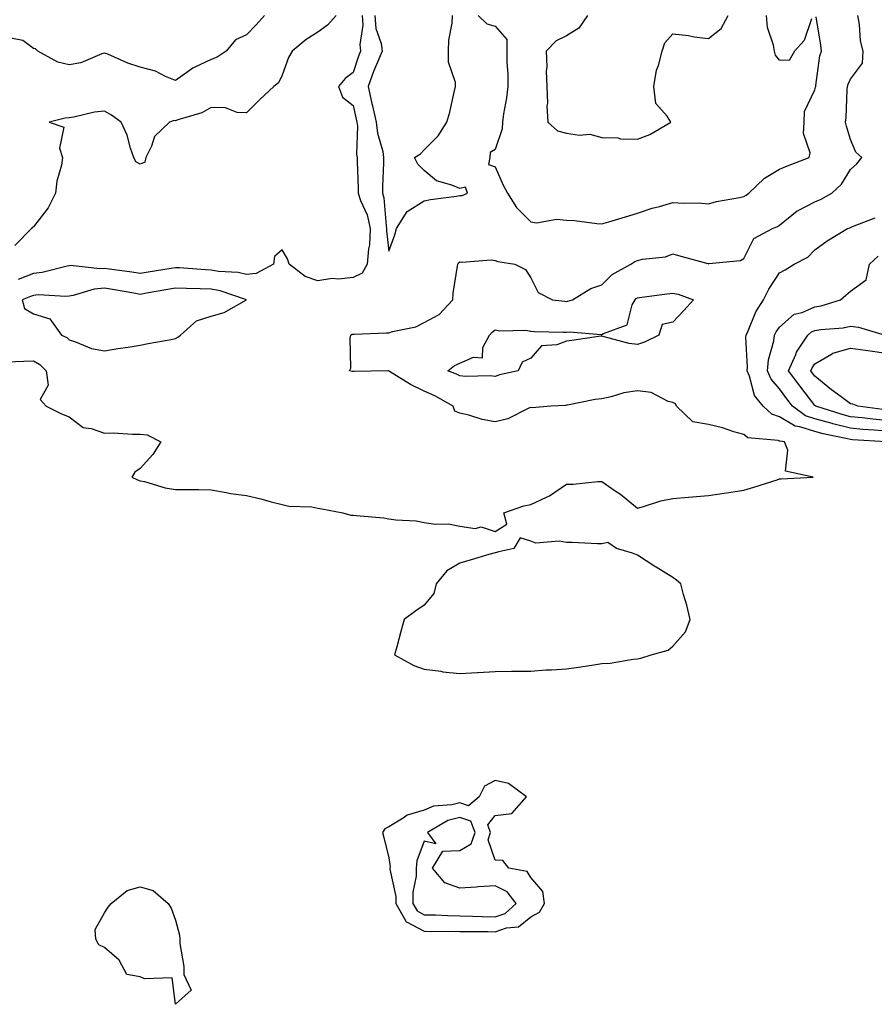
# Model space of a CAD drawing. Units: inches. Extents: x 963203 to 965843, y 7263578 to 7266218.
# Drawn here: x 963874 to 964115, y 7264594 to 7264871 of the extents above; entities that cross this region are included whole.
import ezdxf

# ---------------------------------------------------------------- set-up
doc = ezdxf.new("R2010")
doc.units = ezdxf.units.IN
doc.header["$MEASUREMENT"] = 0
doc.layers.add('Contour_96327263', color=7, linetype='Continuous', true_color=0x0d11ac)

msp = doc.modelspace()

# ---------------------------------------------------------------- linework, layer by layer
at = {"layer": 'Contour_96327263'}
for points in [[(963870.58, 7264774.45, 3163), (963875.35, 7264774.62, 3163), (963878.05, 7264774.71, 3163), (963879.82, 7264773.69, 3163), (963881.61, 7264771.92, 3163), (963882.12, 7264767.85, 3163), (963879.96, 7264763.83, 3163), (963881.62, 7264761.92, 3163), (963885.91, 7264759.78, 3163), (963888.05, 7264758.96, 3163), (963892.03, 7264755.9, 3163), (963894.3, 7264755.67, 3163), (963898.05, 7264754.36, 3163), (963900.56, 7264754.43, 3163), (963905.95, 7264754.02, 3163), (963908.05, 7264754.08, 3163), (963910, 7264753.87, 3163), (963913.92, 7264751.92, 3163), (963911.65, 7264748.32, 3163), (963908.05, 7264744.43, 3163), (963906.58, 7264743.39, 3163), (963905.76, 7264741.92, 3163), (963907.3, 7264741.17, 3163), (963908.05, 7264740.95, 3163), (963909.25, 7264740.72, 3163), (963915.11, 7264738.98, 3163), (963918.05, 7264738.53, 3163), (963921.51, 7264738.46, 3163), (963924.58, 7264738.45, 3163), (963928.05, 7264738.38, 3163), (963932.29, 7264737.68, 3163), (963933.53, 7264737.4, 3163), (963938.05, 7264736.78, 3163), (963942.03, 7264735.9, 3163), (963944.92, 7264735.05, 3163), (963948.05, 7264734.26, 3163), (963949.9, 7264733.77, 3163), (963956.41, 7264733.56, 3163), (963958.05, 7264733.26, 3163), (963959.18, 7264733.05, 3163), (963965.11, 7264731.92, 3163), (963967.42, 7264731.3, 3163), (963968.05, 7264731.26, 3163), (963968.84, 7264731.13, 3163), (963976.64, 7264730.51, 3163), (963978.05, 7264730.24, 3163), (963980.02, 7264729.95, 3163), (963985.76, 7264729.63, 3163), (963988.05, 7264729.21, 3163), (963991.22, 7264728.75, 3163), (963994.92, 7264728.79, 3163), (963998.05, 7264728.14, 3163), (964002.42, 7264727.55, 3163), (964004.07, 7264727.94, 3163), (964008.05, 7264726.63, 3163), (964011.27, 7264728.7, 3163), (964010.48, 7264731.92, 3163), (964016.1, 7264733.87, 3163), (964018.05, 7264734.25, 3163), (964022.48, 7264736.35, 3163), (964023.31, 7264736.66, 3163), (964028.05, 7264739.94, 3163), (964030, 7264739.97, 3163), (964036.89, 7264740.76, 3163), (964038.05, 7264740.78, 3163), (964041.83, 7264738.14, 3163), (964043.28, 7264737.15, 3163), (964048.05, 7264733.26, 3163), (964049.8, 7264733.67, 3163), (964054.64, 7264735.33, 3163), (964058.05, 7264735.94, 3163), (964062.42, 7264736.3, 3163), (964063.58, 7264736.39, 3163), (964068.05, 7264736.75, 3163), (964072.49, 7264737.48, 3163), (964073.77, 7264737.64, 3163), (964078.05, 7264738.31, 3163), (964080.87, 7264739.1, 3163), (964087.38, 7264741.25, 3163), (964088.05, 7264741.45, 3163), (964088.51, 7264741.46, 3163), (964097.55, 7264741.92, 3163), (964089.79, 7264743.66, 3163), (964090.4, 7264749.57, 3163), (964089.47, 7264751.92, 3163), (964088.19, 7264752.06, 3163), (964088.05, 7264752.13, 3163), (964087.72, 7264752.25, 3163), (964079.14, 7264753.01, 3163), (964078.05, 7264753.94, 3163), (964075.25, 7264754.72, 3163), (964072, 7264755.87, 3163), (964068.05, 7264756.75, 3163), (964063.64, 7264757.51, 3163), (964059.03, 7264761.92, 3163), (964058.76, 7264762.63, 3163), (964058.05, 7264762.94, 3163), (964056.7, 7264763.27, 3163), (964051.94, 7264765.81, 3163), (964048.05, 7264766.24, 3163), (964044.24, 7264765.73, 3163), (964040.69, 7264764.56, 3163), (964038.05, 7264764.05, 3163), (964036.14, 7264763.83, 3163), (964028.36, 7264762.23, 3163), (964028.05, 7264762.18, 3163), (964027.85, 7264762.12, 3163), (964023.67, 7264761.92, 3163), (964018.47, 7264761.5, 3163), (964018.05, 7264761.56, 3163), (964017.48, 7264761.35, 3163), (964011.59, 7264758.38, 3163), (964008.05, 7264757.57, 3163), (964004.32, 7264758.19, 3163), (964000.56, 7264759.41, 3163), (963998.05, 7264759.95, 3163), (963996.7, 7264760.57, 3163), (963996.15, 7264761.92, 3163), (963990.98, 7264764.85, 3163), (963988.05, 7264766.13, 3163), (963984.14, 7264768.01, 3163), (963978.23, 7264771.74, 3163), (963978.05, 7264771.85, 3163), (963977.98, 7264771.85, 3163), (963968.27, 7264771.7, 3163), (963968.05, 7264771.69, 3163), (963967.83, 7264771.7, 3163), (963967.01, 7264771.92, 3163), (963967.37, 7264772.6, 3163), (963967.2, 7264781.07, 3163), (963967.42, 7264781.92, 3163), (963967.77, 7264782.2, 3163), (963968.05, 7264782.2, 3163), (963968.34, 7264782.21, 3163), (963977.38, 7264782.59, 3163), (963978.05, 7264782.61, 3163), (963979.09, 7264782.96, 3163), (963985.66, 7264784.31, 3163), (963988.05, 7264785.54, 3163), (963992.23, 7264787.74, 3163), (963996.11, 7264791.92, 3163), (963996.2, 7264793.77, 3163), (963997.45, 7264801.32, 3163), (963997.49, 7264801.92, 3163), (963997.69, 7264802.28, 3163), (963998.05, 7264802.6, 3163), (963998.59, 7264802.46, 3163), (964006.86, 7264803.11, 3163), (964008.05, 7264802.93, 3163), (964008.8, 7264802.67, 3163), (964013.54, 7264801.92, 3163), (964016.58, 7264800.45, 3163), (964018.05, 7264798.07, 3163), (964020.09, 7264793.96, 3163), (964024.15, 7264791.92, 3163), (964027.6, 7264791.47, 3163), (964028.05, 7264791.43, 3163), (964028.49, 7264791.48, 3163), (964029.78, 7264791.92, 3163), (964034.92, 7264795.05, 3163), (964038.05, 7264796.13, 3163), (964040.98, 7264798.99, 3163), (964046.2, 7264801.92, 3163), (964047.31, 7264802.66, 3163), (964048.05, 7264802.97, 3163), (964049.47, 7264803.34, 3163), (964055.96, 7264804.01, 3163), (964058.05, 7264804.79, 3163), (964060.3, 7264804.17, 3163), (964067.91, 7264802.06, 3163), (964068.05, 7264802.02, 3163), (964068.2, 7264802.07, 3163), (964077.06, 7264802.91, 3163), (964078.05, 7264803.49, 3163), (964080.84, 7264809.13, 3163), (964086.06, 7264811.92, 3163), (964087.47, 7264812.5, 3163), (964088.05, 7264812.92, 3163), (964093.03, 7264816.94, 3163), (964093.1, 7264816.97, 3163), (964098.05, 7264819.42, 3163), (964099.8, 7264820.17, 3163), (964102.76, 7264821.92, 3163), (964105.54, 7264824.43, 3163), (964108.05, 7264828.53, 3163), (964109.83, 7264830.14, 3163), (964111.25, 7264831.92, 3163), (964109.53, 7264833.4, 3163), (964108.05, 7264837.05, 3163), (964106.9, 7264840.77, 3163), (964106.61, 7264841.92, 3163), (964106.8, 7264843.17, 3163), (964107.08, 7264850.95, 3163), (964107.21, 7264851.92, 3163), (964107.38, 7264852.59, 3163), (964108.05, 7264854.03, 3163), (964111.47, 7264858.5, 3163), (964111.62, 7264861.92, 3163), (964110.89, 7264864.76, 3163), (964110.62, 7264869.35, 3163), (964110.14, 7264871.92, 3163)], [(963943.03, 7264871.92, 3161), (963940.72, 7264869.25, 3161), (963938.05, 7264866.44, 3161), (963934.88, 7264865.09, 3161), (963932.29, 7264861.92, 3161), (963929.78, 7264860.19, 3161), (963928.05, 7264859.53, 3161), (963923.47, 7264857.34, 3161), (963922.85, 7264857.12, 3161), (963918.05, 7264853.64, 3161), (963915.23, 7264854.74, 3161), (963912.35, 7264856.22, 3161), (963908.05, 7264857.33, 3161), (963904.63, 7264858.5, 3161), (963898.97, 7264861, 3161), (963898.05, 7264861.36, 3161), (963897.3, 7264861.17, 3161), (963891.36, 7264858.61, 3161), (963888.05, 7264858.07, 3161), (963884.92, 7264858.79, 3161), (963879.29, 7264861.92, 3161), (963878.63, 7264862.5, 3161), (963878.05, 7264862.64, 3161), (963875.06, 7264864.91, 3161), (963871.69, 7264865.56, 3161)], [(963963.24, 7264871.92, 3162), (963960.81, 7264869.16, 3162), (963958.05, 7264867.25, 3162), (963954.82, 7264865.15, 3162), (963950.84, 7264861.92, 3162), (963949.85, 7264860.12, 3162), (963948.05, 7264855.09, 3162), (963947.05, 7264852.92, 3162), (963945.74, 7264851.92, 3162), (963941.72, 7264848.25, 3162), (963938.05, 7264844.53, 3162), (963935.33, 7264844.64, 3162), (963932.1, 7264845.97, 3162), (963928.05, 7264846.05, 3162), (963925.46, 7264844.51, 3162), (963918.68, 7264842.55, 3162), (963918.05, 7264842.3, 3162), (963917.64, 7264842.33, 3162), (963916.28, 7264841.92, 3162), (963912.1, 7264837.87, 3162), (963911.26, 7264835.13, 3162), (963909.69, 7264831.92, 3162), (963909.35, 7264830.62, 3162), (963908.05, 7264830.07, 3162), (963906.84, 7264830.71, 3162), (963906.33, 7264831.92, 3162), (963905.39, 7264834.58, 3162), (963904.4, 7264838.27, 3162), (963902.71, 7264841.92, 3162), (963899.99, 7264843.86, 3162), (963898.05, 7264844.96, 3162), (963895.24, 7264844.73, 3162), (963889.4, 7264843.27, 3162), (963888.05, 7264843.12, 3162), (963886.94, 7264843.03, 3162), (963882.49, 7264841.92, 3162), (963886.59, 7264840.46, 3162), (963885.36, 7264834.61, 3162), (963886.24, 7264831.92, 3162), (963885.92, 7264829.79, 3162), (963884.65, 7264825.32, 3162), (963884.27, 7264821.92, 3162), (963882.15, 7264817.82, 3162), (963878.05, 7264812.4, 3162), (963877.69, 7264812.28, 3162), (963877.44, 7264811.92, 3162), (963872.8, 7264807.17, 3162)], [(963970.6, 7264871.92, 3163), (963970.79, 7264869.18, 3163), (963969.89, 7264863.76, 3163), (963970.11, 7264861.92, 3163), (963969.52, 7264860.45, 3163), (963968.05, 7264855.84, 3163), (963965.81, 7264854.16, 3163), (963963.92, 7264851.92, 3163), (963965.02, 7264848.89, 3163), (963968.05, 7264846.58, 3163), (963968.89, 7264842.76, 3163), (963969.09, 7264841.92, 3163), (963969.21, 7264840.76, 3163), (963969.01, 7264832.88, 3163), (963969.15, 7264831.92, 3163), (963969.15, 7264830.82, 3163), (963969.46, 7264823.33, 3163), (963969.45, 7264821.92, 3163), (963970.14, 7264819.83, 3163), (963971.97, 7264815.84, 3163), (963972.84, 7264811.92, 3163), (963972.6, 7264807.37, 3163), (963972.32, 7264806.19, 3163), (963972, 7264801.92, 3163), (963970.59, 7264799.38, 3163), (963968.05, 7264798.18, 3163), (963963.87, 7264797.74, 3163), (963962.12, 7264797.85, 3163), (963958.05, 7264797.21, 3163), (963954.55, 7264798.42, 3163), (963950.04, 7264801.92, 3163), (963949.56, 7264803.43, 3163), (963948.05, 7264805.93, 3163), (963945.88, 7264804.09, 3163), (963945.63, 7264801.92, 3163), (963940.72, 7264799.25, 3163), (963938.05, 7264799.02, 3163), (963935.7, 7264799.57, 3163), (963930.09, 7264799.88, 3163), (963928.05, 7264800.23, 3163), (963926.43, 7264800.3, 3163), (963919.12, 7264800.85, 3163), (963918.05, 7264800.88, 3163), (963916.81, 7264800.68, 3163), (963910.33, 7264799.64, 3163), (963908.05, 7264799.26, 3163), (963905.76, 7264799.63, 3163), (963899.46, 7264800.51, 3163), (963898.05, 7264800.73, 3163), (963896.75, 7264800.62, 3163), (963888.46, 7264801.51, 3163), (963888.05, 7264801.45, 3163), (963887.51, 7264801.38, 3163), (963880.44, 7264799.53, 3163), (963878.05, 7264799.32, 3163), (963873.76, 7264797.63, 3163)], [(963974.17, 7264871.92, 3164), (963974.43, 7264868.3, 3164), (963975.89, 7264864.08, 3164), (963976.16, 7264861.92, 3164), (963974.9, 7264858.77, 3164), (963973.78, 7264856.19, 3164), (963972.26, 7264851.92, 3164), (963973.32, 7264847.19, 3164), (963973.48, 7264846.49, 3164), (963974.51, 7264841.92, 3164), (963974.88, 7264838.75, 3164), (963976.36, 7264833.61, 3164), (963976.62, 7264831.92, 3164), (963976.61, 7264830.48, 3164), (963976.27, 7264823.7, 3164), (963976.26, 7264821.92, 3164), (963976.7, 7264820.57, 3164), (963977.3, 7264812.67, 3164), (963977.46, 7264811.92, 3164), (963977.42, 7264811.3, 3164), (963978.05, 7264805.55, 3164), (963979.77, 7264810.2, 3164), (963980.25, 7264811.92, 3164), (963983.23, 7264816.74, 3164), (963988.05, 7264819.71, 3164), (963989.83, 7264820.14, 3164), (963997.17, 7264821.04, 3164), (963998.05, 7264821.22, 3164), (963998.76, 7264821.21, 3164), (964000.2, 7264821.92, 3164), (963999.68, 7264823.55, 3164), (963998.05, 7264823.19, 3164), (963995.77, 7264824.2, 3164), (963991.47, 7264825.34, 3164), (963988.05, 7264828.31, 3164), (963986.23, 7264830.1, 3164), (963985.3, 7264831.92, 3164), (963986.95, 7264833.02, 3164), (963988.05, 7264834.11, 3164), (963991.92, 7264838.05, 3164), (963994.42, 7264841.92, 3164), (963995.27, 7264844.7, 3164), (963996.47, 7264850.34, 3164), (963996.89, 7264851.92, 3164), (963996.88, 7264853.09, 3164), (963994.88, 7264858.75, 3164), (963994.88, 7264861.92, 3164), (963994.98, 7264864.99, 3164), (963995.86, 7264869.73, 3164), (963995.97, 7264871.92, 3164)], [(964003.23, 7264871.92, 3164), (964005.71, 7264869.58, 3164), (964008.05, 7264868.89, 3164), (964011.27, 7264865.14, 3164), (964011.26, 7264861.92, 3164), (964011.28, 7264858.69, 3164), (964011.56, 7264855.43, 3164), (964011.58, 7264851.92, 3164), (964011.21, 7264848.76, 3164), (964010.35, 7264844.22, 3164), (964010.06, 7264841.92, 3164), (964009.95, 7264840.02, 3164), (964008.05, 7264834.23, 3164), (964006.62, 7264833.35, 3164), (964006.48, 7264831.92, 3164), (964006.14, 7264830.01, 3164), (964008.05, 7264829.32, 3164), (964010.27, 7264824.14, 3164), (964011.47, 7264821.92, 3164), (964014, 7264817.87, 3164), (964018.05, 7264813.85, 3164), (964019.66, 7264813.53, 3164), (964025.37, 7264814.6, 3164), (964028.05, 7264814.32, 3164), (964030.38, 7264814.25, 3164), (964036.6, 7264813.37, 3164), (964038.05, 7264813.31, 3164), (964040, 7264813.87, 3164), (964044.69, 7264815.28, 3164), (964048.05, 7264816.23, 3164), (964052.25, 7264817.72, 3164), (964054.31, 7264818.18, 3164), (964058.05, 7264819.27, 3164), (964060.91, 7264819.06, 3164), (964065.28, 7264819.15, 3164), (964068.05, 7264818.89, 3164), (964070.37, 7264819.6, 3164), (964076.84, 7264820.71, 3164), (964078.05, 7264821, 3164), (964078.67, 7264821.3, 3164), (964079.45, 7264821.92, 3164), (964083.84, 7264826.13, 3164), (964088.05, 7264828.69, 3164), (964090.36, 7264829.61, 3164), (964096.4, 7264831.92, 3164), (964096.67, 7264833.3, 3164), (964094.79, 7264838.66, 3164), (964095.03, 7264841.92, 3164), (964095.11, 7264844.86, 3164), (964098.05, 7264851.01, 3164), (964098.23, 7264851.74, 3164), (964098.25, 7264851.92, 3164), (964098.31, 7264852.18, 3164), (964099.41, 7264860.56, 3164), (964099.89, 7264861.92, 3164), (964099.69, 7264863.56, 3164), (964098.41, 7264871.56, 3164)], [(964033.97, 7264871.92, 3165), (964031.6, 7264868.37, 3165), (964028.05, 7264866.18, 3165), (964025.22, 7264864.75, 3165), (964022.38, 7264861.92, 3165), (964022.52, 7264857.45, 3165), (964022.34, 7264856.21, 3165), (964022.53, 7264851.92, 3165), (964022.72, 7264847.25, 3165), (964022.59, 7264846.46, 3165), (964022.87, 7264841.92, 3165), (964025.56, 7264839.43, 3165), (964028.05, 7264838.77, 3165), (964031.75, 7264838.22, 3165), (964034.63, 7264838.5, 3165), (964038.05, 7264837.59, 3165), (964042.53, 7264837.44, 3165), (964043.32, 7264837.19, 3165), (964048.05, 7264837.1, 3165), (964051.58, 7264838.39, 3165), (964057.43, 7264841.92, 3165), (964056.41, 7264843.56, 3165), (964053.28, 7264847.15, 3165), (964052.66, 7264851.92, 3165), (964053.47, 7264856.5, 3165), (964053.99, 7264857.86, 3165), (964055.01, 7264861.92, 3165), (964055.76, 7264864.21, 3165), (964058.05, 7264866.72, 3165), (964062.44, 7264866.31, 3165), (964064.07, 7264865.9, 3165), (964068.05, 7264865.4, 3165), (964071.67, 7264868.3, 3165), (964073.62, 7264871.92, 3165)], [(964097.08, 7264870.95, 3164), (964095.05, 7264864.92, 3164), (964092.33, 7264861.92, 3164), (964090.76, 7264859.21, 3164), (964088.05, 7264859.32, 3164), (964086.92, 7264860.79, 3164), (964086.64, 7264861.92, 3164), (964086.4, 7264863.57, 3164), (964084.69, 7264868.56, 3164), (964084.38, 7264871.92, 3164)], [(964118.06, 7264751.93, 3162), (964108.61, 7264752.48, 3162), (964108.05, 7264752.53, 3162), (964107.24, 7264752.73, 3162), (964100.33, 7264754.2, 3162), (964098.05, 7264754.82, 3162), (964093.8, 7264756.17, 3162), (964092.44, 7264756.31, 3162), (964088.05, 7264758.96, 3162), (964085.86, 7264759.73, 3162), (964083.46, 7264761.92, 3162), (964081.06, 7264764.93, 3162), (964079.62, 7264770.35, 3162), (964078.94, 7264771.92, 3162), (964079.04, 7264772.91, 3162), (964078.6, 7264781.37, 3162), (964078.67, 7264781.92, 3162), (964079.24, 7264783.11, 3162), (964081.44, 7264788.53, 3162), (964083.56, 7264791.92, 3162), (964085.1, 7264794.87, 3162), (964088.05, 7264799.51, 3162), (964089.63, 7264800.34, 3162), (964092.17, 7264801.92, 3162), (964096.06, 7264803.91, 3162), (964098.05, 7264805.94, 3162), (964101.44, 7264808.53, 3162), (964107.22, 7264811.92, 3162), (964107.83, 7264812.14, 3162), (964108.05, 7264812.26, 3162), (964108.62, 7264812.49, 3162), (964115, 7264814.97, 3162)], [(964118.05, 7264754.92, 3161), (964114.75, 7264755.22, 3161), (964111.54, 7264755.41, 3161), (964108.05, 7264755.76, 3161), (964103.12, 7264756.99, 3161), (964102.91, 7264757.06, 3161), (964098.05, 7264758.41, 3161), (964095.38, 7264759.25, 3161), (964091.72, 7264761.92, 3161), (964090.13, 7264764, 3161), (964088.05, 7264766.83, 3161), (964085.7, 7264769.57, 3161), (964084.68, 7264771.92, 3161), (964084.98, 7264774.99, 3161), (964086.47, 7264780.34, 3161), (964086.68, 7264781.92, 3161), (964087.12, 7264782.85, 3161), (964088.05, 7264784.21, 3161), (964092.16, 7264787.81, 3161), (964094.48, 7264788.35, 3161), (964098.05, 7264789.88, 3161), (964099.8, 7264790.17, 3161), (964105.26, 7264791.92, 3161), (964106.76, 7264793.21, 3161), (964108.05, 7264794.28, 3161), (964112.46, 7264797.51, 3161), (964113.39, 7264801.92, 3161), (964115.83, 7264804.14, 3161)], [(964118.05, 7264757.91, 3160), (964114.38, 7264758.25, 3160), (964111.31, 7264758.66, 3160), (964108.05, 7264758.98, 3160), (964105.71, 7264759.58, 3160), (964098.3, 7264761.92, 3160), (964098.16, 7264762.03, 3160), (964098.05, 7264762.12, 3160), (964093.78, 7264767.65, 3160), (964090.63, 7264771.92, 3160), (964092.62, 7264776.49, 3160), (964092.83, 7264777.14, 3160), (964096.05, 7264781.92, 3160), (964097.09, 7264782.88, 3160), (964098.05, 7264783.29, 3160), (964099.7, 7264783.57, 3160), (964106, 7264783.97, 3160), (964108.05, 7264784.42, 3160), (964110.29, 7264784.16, 3160), (964117.79, 7264781.92, 3160)]]:
    msp.add_polyline3d(points, dxfattribs=at)
for points in [[(963918.05, 7264780.95, 3164), (963918.64, 7264781.33, 3164), (963919.4, 7264781.92, 3164), (963923.96, 7264786.01, 3164), (963928.05, 7264787.29, 3164), (963931.68, 7264788.29, 3164), (963938, 7264791.92, 3164), (963930.57, 7264794.44, 3164), (963928.05, 7264794.88, 3164), (963924.97, 7264795, 3164), (963921.15, 7264795.02, 3164), (963918.05, 7264795.14, 3164), (963915.29, 7264794.68, 3164), (963909.85, 7264793.72, 3164), (963908.05, 7264793.4, 3164), (963906.26, 7264793.71, 3164), (963900.83, 7264794.7, 3164), (963898.05, 7264795.14, 3164), (963895.07, 7264794.9, 3164), (963889.19, 7264793.06, 3164), (963888.05, 7264792.92, 3164), (963887.16, 7264792.81, 3164), (963879.37, 7264793.24, 3164), (963878.05, 7264793.12, 3164), (963877.19, 7264792.78, 3164), (963874.85, 7264791.92, 3164), (963875.52, 7264789.39, 3164), (963878.05, 7264787.93, 3164), (963882.67, 7264786.54, 3164), (963885.96, 7264781.92, 3164), (963887.39, 7264781.26, 3164), (963888.05, 7264780.59, 3164), (963889.89, 7264780.08, 3164), (963894.33, 7264778.2, 3164), (963898.05, 7264777.52, 3164), (963901.82, 7264778.15, 3164), (963904.66, 7264778.53, 3164), (963908.05, 7264779.07, 3164), (963910.36, 7264779.61, 3164), (963916.83, 7264780.7, 3164)], [(964008.05, 7264770.33, 3162), (964006.65, 7264770.52, 3162), (963999.65, 7264770.32, 3162), (963998.05, 7264770.48, 3162), (963997.11, 7264770.98, 3162), (963994.65, 7264771.92, 3162), (963996.59, 7264773.38, 3162), (963998.05, 7264774.01, 3162), (964001.88, 7264775.75, 3162), (964004.4, 7264775.57, 3162), (964004.55, 7264778.42, 3162), (964006.46, 7264781.92, 3162), (964007.15, 7264782.82, 3162), (964008.05, 7264783.46, 3162), (964009.3, 7264783.17, 3162), (964016.66, 7264783.31, 3162), (964018.05, 7264783.09, 3162), (964019.13, 7264783, 3162), (964027.17, 7264782.8, 3162), (964028.05, 7264782.73, 3162), (964028.96, 7264782.83, 3162), (964037.89, 7264782.08, 3162), (964038.05, 7264782.11, 3162), (964038.55, 7264782.42, 3162), (964045.14, 7264784.83, 3162), (964046.62, 7264790.49, 3162), (964047.42, 7264791.92, 3162), (964047.74, 7264792.23, 3162), (964048.05, 7264792.43, 3162), (964048.63, 7264792.5, 3162), (964056.36, 7264793.61, 3162), (964058.05, 7264793.78, 3162), (964059.56, 7264793.43, 3162), (964063.87, 7264791.92, 3162), (964061.13, 7264788.84, 3162), (964058.05, 7264785.63, 3162), (964055.03, 7264784.94, 3162), (964054.07, 7264781.92, 3162), (964050.03, 7264779.94, 3162), (964048.05, 7264779.27, 3162), (964045.71, 7264779.58, 3162), (964038.37, 7264781.6, 3162), (964038.05, 7264781.65, 3162), (964037.75, 7264781.62, 3162), (964029.58, 7264780.39, 3162), (964028.05, 7264780.25, 3162), (964025.34, 7264779.21, 3162), (964021.07, 7264778.9, 3162), (964018.05, 7264775.49, 3162), (964015.6, 7264774.37, 3162), (964014.49, 7264771.92, 3162), (964009.23, 7264770.74, 3162)], [(964118.05, 7264760.89, 3159), (964117.11, 7264760.98, 3159), (964110.12, 7264761.92, 3159), (964108.67, 7264762.55, 3159), (964108.05, 7264762.58, 3159), (964105.43, 7264764.54, 3159), (964102.68, 7264766.55, 3159), (964098.05, 7264770.36, 3159), (964097.38, 7264771.25, 3159), (964096.87, 7264771.92, 3159), (964097.23, 7264772.74, 3159), (964098.05, 7264773.84, 3159), (964102.69, 7264776.56, 3159), (964103.11, 7264776.86, 3159), (964108.05, 7264778.31, 3159), (964112.26, 7264777.71, 3159), (964113.63, 7264777.5, 3159), (964118.05, 7264776.88, 3159), (964121.37, 7264775.24, 3159), (964126.1, 7264771.92, 3159), (964125.4, 7264769.27, 3159), (964125.45, 7264764.52, 3159), (964124.01, 7264761.92, 3159), (964118.96, 7264761.01, 3159)], [(964048.05, 7264690.82, 3163), (964048.98, 7264690.99, 3163), (964051.95, 7264691.92, 3163), (964056.71, 7264693.26, 3163), (964058.05, 7264694.39, 3163), (964061.57, 7264698.4, 3163), (964062.91, 7264701.92, 3163), (964062.01, 7264705.88, 3163), (964061.05, 7264708.92, 3163), (964060.27, 7264711.92, 3163), (964059.07, 7264712.94, 3163), (964058.05, 7264713.67, 3163), (964053.38, 7264716.59, 3163), (964052.97, 7264716.84, 3163), (964048.05, 7264720.04, 3163), (964046.67, 7264720.54, 3163), (964042.18, 7264721.92, 3163), (964039.71, 7264723.58, 3163), (964038.05, 7264723.21, 3163), (964036.78, 7264723.19, 3163), (964029.67, 7264723.54, 3163), (964028.05, 7264723.52, 3163), (964026.04, 7264723.93, 3163), (964019.46, 7264723.33, 3163), (964018.05, 7264723.97, 3163), (964015.09, 7264724.88, 3163), (964013.3, 7264721.92, 3163), (964009.06, 7264720.91, 3163), (964008.05, 7264720.67, 3163), (964006.27, 7264720.14, 3163), (964001.28, 7264718.69, 3163), (963998.05, 7264717.7, 3163), (963994.4, 7264715.57, 3163), (963991.4, 7264711.92, 3163), (963990.76, 7264709.21, 3163), (963988.05, 7264705.96, 3163), (963985.63, 7264704.34, 3163), (963982.39, 7264701.92, 3163), (963981.48, 7264698.49, 3163), (963980.31, 7264694.18, 3163), (963979.7, 7264691.92, 3163), (963985.08, 7264688.95, 3163), (963988.05, 7264687.92, 3163), (963992.67, 7264687.3, 3163), (963993.31, 7264687.18, 3163), (963998.05, 7264686.64, 3163), (964003, 7264686.97, 3163), (964003.1, 7264686.97, 3163), (964008.05, 7264687.27, 3163), (964012.64, 7264687.33, 3163), (964013.43, 7264687.3, 3163), (964018.05, 7264687.36, 3163), (964022.25, 7264687.72, 3163), (964023.84, 7264687.71, 3163), (964028.05, 7264688, 3163), (964031.46, 7264688.51, 3163), (964035.2, 7264689.07, 3163), (964038.05, 7264689.5, 3163), (964040.39, 7264689.58, 3163), (964046.89, 7264690.76, 3163)], [(964018.05, 7264618.18, 3163), (964020.51, 7264619.46, 3163), (964021.89, 7264621.92, 3163), (964021.47, 7264625.34, 3163), (964018.05, 7264629.22, 3163), (964017.05, 7264630.92, 3163), (964011.83, 7264631.92, 3163), (964010.21, 7264634.08, 3163), (964008.05, 7264634.1, 3163), (964006.03, 7264639.9, 3163), (964006.74, 7264641.92, 3163), (964005.92, 7264644.05, 3163), (964008.05, 7264646.71, 3163), (964012.69, 7264647.28, 3163), (964016.81, 7264651.92, 3163), (964011.81, 7264655.68, 3163), (964008.05, 7264656.52, 3163), (964005.02, 7264654.95, 3163), (964003.54, 7264651.92, 3163), (964000.52, 7264649.45, 3163), (963998.05, 7264650.26, 3163), (963995.81, 7264649.68, 3163), (963990.63, 7264649.34, 3163), (963988.05, 7264648.23, 3163), (963983.19, 7264646.78, 3163), (963982.12, 7264645.99, 3163), (963978.05, 7264643.52, 3163), (963976.97, 7264643, 3163), (963976.27, 7264641.92, 3163), (963976.69, 7264640.56, 3163), (963978.05, 7264634.81, 3163), (963978.42, 7264632.29, 3163), (963978.38, 7264631.92, 3163), (963978.38, 7264631.59, 3163), (963980.04, 7264623.91, 3163), (963980.05, 7264621.92, 3163), (963982.81, 7264617.16, 3163), (963982.9, 7264616.77, 3163), (963983.26, 7264616.71, 3163), (963988.05, 7264614.14, 3163), (963990.22, 7264614.09, 3163), (963995.86, 7264614.11, 3163), (963998.05, 7264614.06, 3163), (964000.14, 7264614.01, 3163), (964005.93, 7264614.04, 3163), (964008.05, 7264613.99, 3163), (964011.21, 7264615.08, 3163), (964014.62, 7264615.35, 3163)], [(964008.05, 7264618.17, 3164), (964010.83, 7264619.14, 3164), (964013.95, 7264621.92, 3164), (964011.39, 7264625.26, 3164), (964008.05, 7264626.87, 3164), (964003.36, 7264626.61, 3164), (964002.7, 7264626.57, 3164), (963998.05, 7264626.3, 3164), (963993.84, 7264627.71, 3164), (963990.38, 7264631.92, 3164), (963993.3, 7264636.67, 3164), (963998.05, 7264636.9, 3164), (964001.28, 7264638.69, 3164), (964002.42, 7264641.92, 3164), (964001.2, 7264645.07, 3164), (963998.05, 7264646.12, 3164), (963994.71, 7264645.26, 3164), (963988.94, 7264641.92, 3164), (963991.28, 7264638.69, 3164), (963988.05, 7264639.48, 3164), (963985.98, 7264633.99, 3164), (963985.79, 7264631.92, 3164), (963985.79, 7264629.66, 3164), (963984.83, 7264625.14, 3164), (963984.83, 7264621.92, 3164), (963986.01, 7264619.88, 3164), (963988.05, 7264618.79, 3164), (963991.26, 7264618.71, 3164), (963994.67, 7264618.54, 3164), (963998.05, 7264618.46, 3164), (964001.59, 7264618.38, 3164), (964004.38, 7264618.25, 3164)], [(963918.05, 7264593.56, 3162), (963917.12, 7264600.99, 3162), (963909.25, 7264600.72, 3162), (963908.05, 7264601.27, 3162), (963907.49, 7264601.36, 3162), (963904.34, 7264601.92, 3162), (963902.13, 7264606, 3162), (963898.05, 7264609.54, 3162), (963896.45, 7264610.32, 3162), (963895.61, 7264611.92, 3162), (963895.36, 7264614.61, 3162), (963898.05, 7264619.27, 3162), (963899.09, 7264620.88, 3162), (963899.87, 7264621.92, 3162), (963904.41, 7264625.56, 3162), (963908.05, 7264626.65, 3162), (963911.75, 7264625.62, 3162), (963915.96, 7264621.92, 3162), (963916.76, 7264620.63, 3162), (963918.05, 7264617.29, 3162), (963919.14, 7264613.01, 3162), (963919.25, 7264611.92, 3162), (963919.26, 7264610.71, 3162), (963920.37, 7264604.24, 3162), (963920.39, 7264601.92, 3162), (963922.44, 7264597.53, 3162)]]:
    msp.add_polyline3d(points, close=True, dxfattribs=at)

doc.saveas('drawing.dxf')
